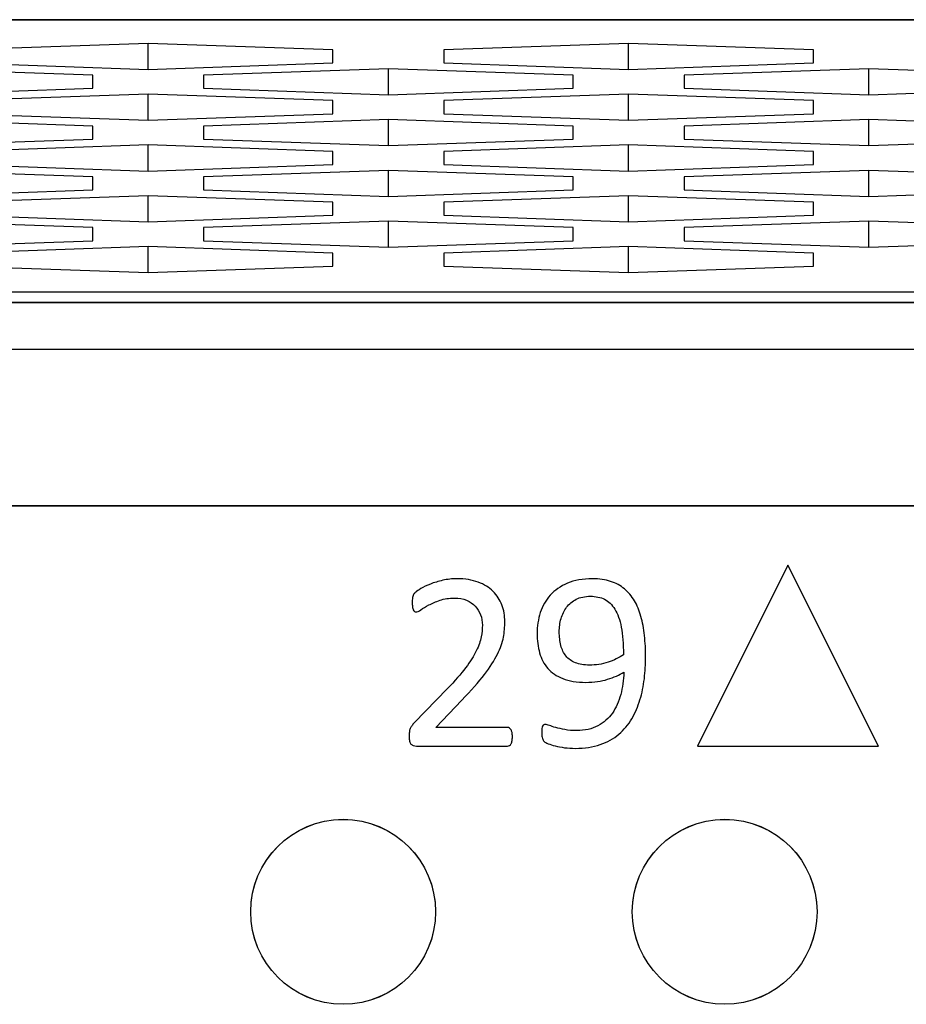
# Model space of a CAD drawing. Units: centimetres. Extents: x -22 to 22, y -2.2 to 2.2.
# Drawn here: x 13.9 to 14.9, y 1.1 to 2.2 of the extents above; entities that cross this region are included whole.
import ezdxf

# ---------------------------------------------------------------- set-up
doc = ezdxf.new("R2010")
doc.units = ezdxf.units.CM
doc.header["$MEASUREMENT"] = 0
for name, color, linetype in [('Case', 7, 'Continuous'), ('Marking', 7, 'Continuous'), ('Panel', 7, 'Continuous')]:
    doc.layers.add(name, color=color, linetype=linetype)

msp = doc.modelspace()

# ---------------------------------------------------------------- linework, layer by layer
at = {"layer": 'Case', "color": 250, "lineweight": 25}
for points in [[(-21.83, 2.18), (-21.83, 2.18), (21.83, 2.18), (21.83, 2.18)], [(21.83, 2.17968), (21.83, 2.17968), (-21.83, 2.17968), (-21.83, 2.17968)], [(14.03999, 2.15441), (14.03999, 2.15441), (13.84, 2.14737), (13.84, 2.14737)], [(14.23999, 2.14737), (14.23999, 2.14737), (14.03999, 2.15441), (14.03999, 2.15441)], [(14.03999, 2.12622), (14.03999, 2.12622), (14.03999, 2.15441), (14.03999, 2.15441)], [(14.55999, 2.15441), (14.55999, 2.15441), (14.36, 2.14737), (14.36, 2.14737)], [(14.75999, 2.14737), (14.75999, 2.14737), (14.55999, 2.15441), (14.55999, 2.15441)], [(14.55999, 2.12622), (14.55999, 2.12622), (14.55999, 2.15441), (14.55999, 2.15441)], [(14.23999, 2.13327), (14.23999, 2.13327), (14.23999, 2.14737), (14.23999, 2.14737)], [(14.36, 2.14737), (14.36, 2.14737), (14.36, 2.13327), (14.36, 2.13327)], [(14.75999, 2.13327), (14.75999, 2.13327), (14.75999, 2.14737), (14.75999, 2.14737)], [(13.84, 2.13327), (13.84, 2.13327), (14.03999, 2.12622), (14.03999, 2.12622)], [(14.03999, 2.12622), (14.03999, 2.12622), (14.23999, 2.13327), (14.23999, 2.13327)], [(14.36, 2.13327), (14.36, 2.13327), (14.55999, 2.12622), (14.55999, 2.12622)], [(14.55999, 2.12622), (14.55999, 2.12622), (14.75999, 2.13327), (14.75999, 2.13327)], [(13.98, 2.11989), (13.98, 2.11989), (13.77999, 2.12694), (13.77999, 2.12694)], [(13.98, 2.1058), (13.98, 2.1058), (13.98, 2.11989), (13.98, 2.11989)], [(14.29999, 2.12694), (14.29999, 2.12694), (14.1, 2.11989), (14.1, 2.11989)], [(14.1, 2.11989), (14.1, 2.11989), (14.1, 2.1058), (14.1, 2.1058)], [(14.49999, 2.11989), (14.49999, 2.11989), (14.29999, 2.12694), (14.29999, 2.12694)], [(14.29999, 2.09875), (14.29999, 2.09875), (14.29999, 2.12694), (14.29999, 2.12694)], [(14.49999, 2.1058), (14.49999, 2.1058), (14.49999, 2.11989), (14.49999, 2.11989)], [(14.81999, 2.12694), (14.81999, 2.12694), (14.62, 2.11989), (14.62, 2.11989)], [(14.62, 2.11989), (14.62, 2.11989), (14.62, 2.1058), (14.62, 2.1058)], [(15.01999, 2.11989), (15.01999, 2.11989), (14.81999, 2.12694), (14.81999, 2.12694)], [(14.81999, 2.09875), (14.81999, 2.09875), (14.81999, 2.12694), (14.81999, 2.12694)], [(13.77999, 2.09875), (13.77999, 2.09875), (13.98, 2.1058), (13.98, 2.1058)], [(14.03999, 2.09947), (14.03999, 2.09947), (13.84, 2.09242), (13.84, 2.09242)], [(14.23999, 2.09242), (14.23999, 2.09242), (14.03999, 2.09947), (14.03999, 2.09947)], [(14.03999, 2.07127), (14.03999, 2.07127), (14.03999, 2.09947), (14.03999, 2.09947)], [(14.1, 2.1058), (14.1, 2.1058), (14.29999, 2.09875), (14.29999, 2.09875)], [(14.29999, 2.09875), (14.29999, 2.09875), (14.49999, 2.1058), (14.49999, 2.1058)], [(14.55999, 2.09947), (14.55999, 2.09947), (14.36, 2.09242), (14.36, 2.09242)], [(14.75999, 2.09242), (14.75999, 2.09242), (14.55999, 2.09947), (14.55999, 2.09947)], [(14.55999, 2.07127), (14.55999, 2.07127), (14.55999, 2.09947), (14.55999, 2.09947)], [(14.62, 2.1058), (14.62, 2.1058), (14.81999, 2.09875), (14.81999, 2.09875)], [(14.81999, 2.09875), (14.81999, 2.09875), (15.01999, 2.1058), (15.01999, 2.1058)], [(14.23999, 2.07832), (14.23999, 2.07832), (14.23999, 2.09242), (14.23999, 2.09242)], [(14.36, 2.09242), (14.36, 2.09242), (14.36, 2.07832), (14.36, 2.07832)], [(14.75999, 2.07832), (14.75999, 2.07832), (14.75999, 2.09242), (14.75999, 2.09242)], [(13.84, 2.07832), (13.84, 2.07832), (14.03999, 2.07127), (14.03999, 2.07127)], [(14.03999, 2.07127), (14.03999, 2.07127), (14.23999, 2.07832), (14.23999, 2.07832)], [(14.36, 2.07832), (14.36, 2.07832), (14.55999, 2.07127), (14.55999, 2.07127)], [(14.55999, 2.07127), (14.55999, 2.07127), (14.75999, 2.07832), (14.75999, 2.07832)], [(13.98, 2.06495), (13.98, 2.06495), (13.77999, 2.072), (13.77999, 2.072)], [(14.29999, 2.072), (14.29999, 2.072), (14.1, 2.06495), (14.1, 2.06495)], [(14.49999, 2.06495), (14.49999, 2.06495), (14.29999, 2.072), (14.29999, 2.072)], [(14.29999, 2.0438), (14.29999, 2.0438), (14.29999, 2.072), (14.29999, 2.072)], [(14.81999, 2.072), (14.81999, 2.072), (14.62, 2.06495), (14.62, 2.06495)], [(15.01999, 2.06495), (15.01999, 2.06495), (14.81999, 2.072), (14.81999, 2.072)], [(14.81999, 2.0438), (14.81999, 2.0438), (14.81999, 2.072), (14.81999, 2.072)], [(13.98, 2.05085), (13.98, 2.05085), (13.98, 2.06495), (13.98, 2.06495)], [(14.1, 2.06495), (14.1, 2.06495), (14.1, 2.05085), (14.1, 2.05085)], [(14.49999, 2.05085), (14.49999, 2.05085), (14.49999, 2.06495), (14.49999, 2.06495)], [(14.62, 2.06495), (14.62, 2.06495), (14.62, 2.05085), (14.62, 2.05085)], [(13.77999, 2.0438), (13.77999, 2.0438), (13.98, 2.05085), (13.98, 2.05085)], [(14.1, 2.05085), (14.1, 2.05085), (14.29999, 2.0438), (14.29999, 2.0438)], [(14.29999, 2.0438), (14.29999, 2.0438), (14.49999, 2.05085), (14.49999, 2.05085)], [(14.62, 2.05085), (14.62, 2.05085), (14.81999, 2.0438), (14.81999, 2.0438)], [(14.81999, 2.0438), (14.81999, 2.0438), (15.01999, 2.05085), (15.01999, 2.05085)], [(14.03999, 2.04453), (14.03999, 2.04453), (13.84, 2.03748), (13.84, 2.03748)], [(14.23999, 2.03748), (14.23999, 2.03748), (14.03999, 2.04453), (14.03999, 2.04453)], [(14.03999, 2.01633), (14.03999, 2.01633), (14.03999, 2.04453), (14.03999, 2.04453)], [(14.23999, 2.02338), (14.23999, 2.02338), (14.23999, 2.03748), (14.23999, 2.03748)], [(14.55999, 2.04453), (14.55999, 2.04453), (14.36, 2.03748), (14.36, 2.03748)], [(14.36, 2.03748), (14.36, 2.03748), (14.36, 2.02338), (14.36, 2.02338)], [(14.75999, 2.03748), (14.75999, 2.03748), (14.55999, 2.04453), (14.55999, 2.04453)], [(14.55999, 2.01633), (14.55999, 2.01633), (14.55999, 2.04453), (14.55999, 2.04453)], [(14.75999, 2.02338), (14.75999, 2.02338), (14.75999, 2.03748), (14.75999, 2.03748)], [(13.98, 2.01001), (13.98, 2.01001), (13.77999, 2.01706), (13.77999, 2.01706)], [(13.84, 2.02338), (13.84, 2.02338), (14.03999, 2.01633), (14.03999, 2.01633)], [(14.03999, 2.01633), (14.03999, 2.01633), (14.23999, 2.02338), (14.23999, 2.02338)], [(14.29999, 2.01706), (14.29999, 2.01706), (14.1, 2.01001), (14.1, 2.01001)], [(14.49999, 2.01001), (14.49999, 2.01001), (14.29999, 2.01706), (14.29999, 2.01706)], [(14.29999, 1.98886), (14.29999, 1.98886), (14.29999, 2.01706), (14.29999, 2.01706)], [(14.36, 2.02338), (14.36, 2.02338), (14.55999, 2.01633), (14.55999, 2.01633)], [(14.55999, 2.01633), (14.55999, 2.01633), (14.75999, 2.02338), (14.75999, 2.02338)], [(14.81999, 2.01706), (14.81999, 2.01706), (14.62, 2.01001), (14.62, 2.01001)], [(15.01999, 2.01001), (15.01999, 2.01001), (14.81999, 2.01706), (14.81999, 2.01706)], [(14.81999, 1.98886), (14.81999, 1.98886), (14.81999, 2.01706), (14.81999, 2.01706)], [(13.98, 1.99591), (13.98, 1.99591), (13.98, 2.01001), (13.98, 2.01001)], [(14.1, 2.01001), (14.1, 2.01001), (14.1, 1.99591), (14.1, 1.99591)], [(14.49999, 1.99591), (14.49999, 1.99591), (14.49999, 2.01001), (14.49999, 2.01001)], [(14.62, 2.01001), (14.62, 2.01001), (14.62, 1.99591), (14.62, 1.99591)], [(13.77999, 1.98886), (13.77999, 1.98886), (13.98, 1.99591), (13.98, 1.99591)], [(14.1, 1.99591), (14.1, 1.99591), (14.29999, 1.98886), (14.29999, 1.98886)], [(14.29999, 1.98886), (14.29999, 1.98886), (14.49999, 1.99591), (14.49999, 1.99591)], [(14.62, 1.99591), (14.62, 1.99591), (14.81999, 1.98886), (14.81999, 1.98886)], [(14.81999, 1.98886), (14.81999, 1.98886), (15.01999, 1.99591), (15.01999, 1.99591)], [(14.03999, 1.98958), (14.03999, 1.98958), (13.84, 1.98253), (13.84, 1.98253)], [(14.23999, 1.98253), (14.23999, 1.98253), (14.03999, 1.98958), (14.03999, 1.98958)], [(14.03999, 1.96139), (14.03999, 1.96139), (14.03999, 1.98958), (14.03999, 1.98958)], [(14.23999, 1.96844), (14.23999, 1.96844), (14.23999, 1.98253), (14.23999, 1.98253)], [(14.55999, 1.98958), (14.55999, 1.98958), (14.36, 1.98253), (14.36, 1.98253)], [(14.36, 1.98253), (14.36, 1.98253), (14.36, 1.96844), (14.36, 1.96844)], [(14.75999, 1.98253), (14.75999, 1.98253), (14.55999, 1.98958), (14.55999, 1.98958)], [(14.55999, 1.96139), (14.55999, 1.96139), (14.55999, 1.98958), (14.55999, 1.98958)], [(14.75999, 1.96844), (14.75999, 1.96844), (14.75999, 1.98253), (14.75999, 1.98253)], [(13.98, 1.95506), (13.98, 1.95506), (13.77999, 1.96211), (13.77999, 1.96211)], [(13.84, 1.96844), (13.84, 1.96844), (14.03999, 1.96139), (14.03999, 1.96139)], [(14.03999, 1.96139), (14.03999, 1.96139), (14.23999, 1.96844), (14.23999, 1.96844)], [(14.29999, 1.96211), (14.29999, 1.96211), (14.1, 1.95506), (14.1, 1.95506)], [(14.49999, 1.95506), (14.49999, 1.95506), (14.29999, 1.96211), (14.29999, 1.96211)], [(14.29999, 1.93391), (14.29999, 1.93391), (14.29999, 1.96211), (14.29999, 1.96211)], [(14.36, 1.96844), (14.36, 1.96844), (14.55999, 1.96139), (14.55999, 1.96139)], [(14.55999, 1.96139), (14.55999, 1.96139), (14.75999, 1.96844), (14.75999, 1.96844)], [(14.81999, 1.96211), (14.81999, 1.96211), (14.62, 1.95506), (14.62, 1.95506)], [(15.01999, 1.95506), (15.01999, 1.95506), (14.81999, 1.96211), (14.81999, 1.96211)], [(14.81999, 1.93391), (14.81999, 1.93391), (14.81999, 1.96211), (14.81999, 1.96211)], [(13.98, 1.94096), (13.98, 1.94096), (13.98, 1.95506), (13.98, 1.95506)], [(14.1, 1.95506), (14.1, 1.95506), (14.1, 1.94096), (14.1, 1.94096)], [(14.49999, 1.94096), (14.49999, 1.94096), (14.49999, 1.95506), (14.49999, 1.95506)], [(14.62, 1.95506), (14.62, 1.95506), (14.62, 1.94096), (14.62, 1.94096)], [(13.77999, 1.93391), (13.77999, 1.93391), (13.98, 1.94096), (13.98, 1.94096)], [(14.1, 1.94096), (14.1, 1.94096), (14.29999, 1.93391), (14.29999, 1.93391)], [(14.29999, 1.93391), (14.29999, 1.93391), (14.49999, 1.94096), (14.49999, 1.94096)], [(14.62, 1.94096), (14.62, 1.94096), (14.81999, 1.93391), (14.81999, 1.93391)], [(14.81999, 1.93391), (14.81999, 1.93391), (15.01999, 1.94096), (15.01999, 1.94096)], [(14.03999, 1.93464), (14.03999, 1.93464), (13.84, 1.92759), (13.84, 1.92759)], [(14.23999, 1.92759), (14.23999, 1.92759), (14.03999, 1.93464), (14.03999, 1.93464)], [(14.03999, 1.90644), (14.03999, 1.90644), (14.03999, 1.93464), (14.03999, 1.93464)], [(14.55999, 1.93464), (14.55999, 1.93464), (14.36, 1.92759), (14.36, 1.92759)], [(14.75999, 1.92759), (14.75999, 1.92759), (14.55999, 1.93464), (14.55999, 1.93464)], [(14.55999, 1.90644), (14.55999, 1.90644), (14.55999, 1.93464), (14.55999, 1.93464)], [(14.23999, 1.91349), (14.23999, 1.91349), (14.23999, 1.92759), (14.23999, 1.92759)], [(14.36, 1.92759), (14.36, 1.92759), (14.36, 1.91349), (14.36, 1.91349)], [(14.75999, 1.91349), (14.75999, 1.91349), (14.75999, 1.92759), (14.75999, 1.92759)], [(13.84, 1.91349), (13.84, 1.91349), (14.03999, 1.90644), (14.03999, 1.90644)], [(14.03999, 1.90644), (14.03999, 1.90644), (14.23999, 1.91349), (14.23999, 1.91349)], [(14.36, 1.91349), (14.36, 1.91349), (14.55999, 1.90644), (14.55999, 1.90644)], [(14.55999, 1.90644), (14.55999, 1.90644), (14.75999, 1.91349), (14.75999, 1.91349)], [(21.83, 1.88513), (21.83, 1.88513), (-21.83, 1.88513), (-21.83, 1.88513)], [(21.75864, 1.87384), (21.75864, 1.87384), (-21.75865, 1.87384), (-21.75865, 1.87384)], [(21.75839, 1.87365), (21.75839, 1.87365), (-21.7584, 1.87365), (-21.7584, 1.87365)], [(-21.99608, 1.82364), (-21.99608, 1.82364), (21.99607, 1.82364), (21.99607, 1.82364)], [(21.83, 1.65396), (21.83, 1.65396), (-21.83, 1.65396), (-21.83, 1.65396)]]:
    msp.add_open_spline(points, degree=3, dxfattribs=at)
for points in [[(14.35099, 1.215), (14.35099, 1.27023), (14.30622, 1.315), (14.251, 1.315), (14.251, 1.315), (14.19577, 1.315), (14.151, 1.27023), (14.15099, 1.215), (14.15099, 1.215), (14.15099, 1.15977), (14.19577, 1.115), (14.25099, 1.115), (14.25099, 1.115), (14.30622, 1.115), (14.35099, 1.15977), (14.35099, 1.215)], [(14.76399, 1.215), (14.76399, 1.27023), (14.71922, 1.315), (14.664, 1.315), (14.664, 1.315), (14.60877, 1.315), (14.564, 1.27023), (14.56399, 1.215), (14.56399, 1.215), (14.56399, 1.15977), (14.60877, 1.115), (14.66399, 1.115), (14.66399, 1.115), (14.71922, 1.115), (14.76399, 1.15977), (14.76399, 1.215)]]:
    msp.add_open_spline(points, degree=3, knots=[0, 0, 0, 0, 0.2, 0.2, 0.2, 0.2, 0.4, 0.4, 0.4, 0.4, 0.6, 0.6, 0.6, 0.6, 1, 1, 1, 1], dxfattribs=at)
at = {"layer": 'Marking', "color": 250}
for points, knots in [([(14.63463, 1.39438), (14.63463, 1.39438), (14.73247, 1.58991), (14.73247, 1.58991), (14.73247, 1.58991), (14.73247, 1.58991), (14.8303, 1.39438), (14.8303, 1.39438), (14.8303, 1.39438), (14.8303, 1.39438), (14.63463, 1.39438), (14.63463, 1.39438)], [0, 0, 0, 0, 0.25, 0.25, 0.25, 0.25, 0.5, 0.5, 0.5, 0.5, 1, 1, 1, 1]), ([(14.4342, 1.40454), (14.4342, 1.40289), (14.43411, 1.40144), (14.43387, 1.40017), (14.43387, 1.40017), (14.43364, 1.39885), (14.43331, 1.39777), (14.43289, 1.39692), (14.43289, 1.39692), (14.43246, 1.39603), (14.43195, 1.39541), (14.43124, 1.39499), (14.43124, 1.39499), (14.43053, 1.39457), (14.42978, 1.39438), (14.42898, 1.39438), (14.42898, 1.39438), (14.42898, 1.39438), (14.3303, 1.39438), (14.3303, 1.39438), (14.3303, 1.39438), (14.32903, 1.39438), (14.3279, 1.39452), (14.32691, 1.39485), (14.32691, 1.39485), (14.32597, 1.39518), (14.32513, 1.3957), (14.32447, 1.39645), (14.32447, 1.39645), (14.32376, 1.39716), (14.32324, 1.39824), (14.32291, 1.3996), (14.32291, 1.3996), (14.32259, 1.40097), (14.32244, 1.40266), (14.32244, 1.40468), (14.32244, 1.40468), (14.32244, 1.40652), (14.32254, 1.40811), (14.32268, 1.40948), (14.32268, 1.40948), (14.32282, 1.41084), (14.3231, 1.41207), (14.32357, 1.41315), (14.32357, 1.41315), (14.32404, 1.41418), (14.32466, 1.41522), (14.32536, 1.4163), (14.32536, 1.4163), (14.32607, 1.41733), (14.32701, 1.41846), (14.32814, 1.41964), (14.32814, 1.41964), (14.32814, 1.41964), (14.36379, 1.45633), (14.36379, 1.45633), (14.36379, 1.45633), (14.37207, 1.46479), (14.37865, 1.47237), (14.38364, 1.47909), (14.38364, 1.47909), (14.38862, 1.48577), (14.39243, 1.49189), (14.39516, 1.49744), (14.39516, 1.49744), (14.39784, 1.50294), (14.39963, 1.50793), (14.40048, 1.51244), (14.40048, 1.51244), (14.40132, 1.51696), (14.40175, 1.52119), (14.40175, 1.52514), (14.40175, 1.52514), (14.40175, 1.52909), (14.40109, 1.53286), (14.39977, 1.53638), (14.39977, 1.53638), (14.39841, 1.53991), (14.39653, 1.54302), (14.39399, 1.5457), (14.39399, 1.5457), (14.39149, 1.54838), (14.38834, 1.55049), (14.38453, 1.55205), (14.38453, 1.55205), (14.38077, 1.5536), (14.3764, 1.5544), (14.37146, 1.5544), (14.37146, 1.5544), (14.36567, 1.5544), (14.3605, 1.5536), (14.35589, 1.55205), (14.35589, 1.55205), (14.35132, 1.55049), (14.34728, 1.54875), (14.3438, 1.54692), (14.3438, 1.54692), (14.34037, 1.54509), (14.33745, 1.54335), (14.33514, 1.54179), (14.33514, 1.54179), (14.33284, 1.54024), (14.3311, 1.53944), (14.32997, 1.53944), (14.32997, 1.53944), (14.32931, 1.53944), (14.3287, 1.53963), (14.32818, 1.54001), (14.32818, 1.54001), (14.32767, 1.54038), (14.32724, 1.54095), (14.32691, 1.54179), (14.32691, 1.54179), (14.32658, 1.54259), (14.3263, 1.54372), (14.32611, 1.54509), (14.32611, 1.54509), (14.32593, 1.5465), (14.32583, 1.54814), (14.32583, 1.55007), (14.32583, 1.55007), (14.32583, 1.55144), (14.32588, 1.55261), (14.32597, 1.55365), (14.32597, 1.55365), (14.32607, 1.55463), (14.32621, 1.55553), (14.32644, 1.55628), (14.32644, 1.55628), (14.32668, 1.55699), (14.32696, 1.55769), (14.32734, 1.55835), (14.32734, 1.55835), (14.32771, 1.55896), (14.32847, 1.55976), (14.32955, 1.56075), (14.32955, 1.56075), (14.33068, 1.56169), (14.33256, 1.56301), (14.33529, 1.56465), (14.33529, 1.56465), (14.33797, 1.56635), (14.3414, 1.56795), (14.34549, 1.56954), (14.34549, 1.56954), (14.34954, 1.57119), (14.35405, 1.57251), (14.35899, 1.57364), (14.35899, 1.57364), (14.36388, 1.57472), (14.36906, 1.57528), (14.37447, 1.57528), (14.37447, 1.57528), (14.38312, 1.57528), (14.39069, 1.57406), (14.39714, 1.57161), (14.39714, 1.57161), (14.40363, 1.56922), (14.40899, 1.56588), (14.41327, 1.56164), (14.41327, 1.56164), (14.41755, 1.55741), (14.42075, 1.55252), (14.42287, 1.54692), (14.42287, 1.54692), (14.42498, 1.54132), (14.42602, 1.53535), (14.42602, 1.529), (14.42602, 1.529), (14.42602, 1.52331), (14.4255, 1.51762), (14.42451, 1.51197), (14.42451, 1.51197), (14.42348, 1.50633), (14.42136, 1.50021), (14.41812, 1.49363), (14.41812, 1.49363), (14.41482, 1.48704), (14.41012, 1.47975), (14.40396, 1.47171), (14.40396, 1.47171), (14.39784, 1.46367), (14.38966, 1.4544), (14.37945, 1.44391), (14.37945, 1.44391), (14.37945, 1.44391), (14.35123, 1.41442), (14.35123, 1.41442), (14.35123, 1.41442), (14.35123, 1.41442), (14.42884, 1.41442), (14.42884, 1.41442), (14.42884, 1.41442), (14.42955, 1.41442), (14.43025, 1.41423), (14.43096, 1.41381), (14.43096, 1.41381), (14.43166, 1.41338), (14.43227, 1.41277), (14.43275, 1.41197), (14.43275, 1.41197), (14.43326, 1.41113), (14.43364, 1.41009), (14.43387, 1.40887), (14.43387, 1.40887), (14.43411, 1.40764), (14.4342, 1.40619), (14.4342, 1.40454)], [0, 0, 0, 0, 0.0188679, 0.0188679, 0.0188679, 0.0188679, 0.0377358, 0.0377358, 0.0377358, 0.0377358, 0.0566038, 0.0566038, 0.0566038, 0.0566038, 0.0754717, 0.0754717, 0.0754717, 0.0754717, 0.0943396, 0.0943396, 0.0943396, 0.0943396, 0.1132075, 0.1132075, 0.1132075, 0.1132075, 0.1320755, 0.1320755, 0.1320755, 0.1320755, 0.1509434, 0.1509434, 0.1509434, 0.1509434, 0.1698113, 0.1698113, 0.1698113, 0.1698113, 0.1886792, 0.1886792, 0.1886792, 0.1886792, 0.2075472, 0.2075472, 0.2075472, 0.2075472, 0.2264151, 0.2264151, 0.2264151, 0.2264151, 0.245283, 0.245283, 0.245283, 0.245283, 0.2641509, 0.2641509, 0.2641509, 0.2641509, 0.2830189, 0.2830189, 0.2830189, 0.2830189, 0.3018868, 0.3018868, 0.3018868, 0.3018868, 0.3207547, 0.3207547, 0.3207547, 0.3207547, 0.3396226, 0.3396226, 0.3396226, 0.3396226, 0.3584906, 0.3584906, 0.3584906, 0.3584906, 0.3773585, 0.3773585, 0.3773585, 0.3773585, 0.3962264, 0.3962264, 0.3962264, 0.3962264, 0.4150943, 0.4150943, 0.4150943, 0.4150943, 0.4339623, 0.4339623, 0.4339623, 0.4339623, 0.4528302, 0.4528302, 0.4528302, 0.4528302, 0.4716981, 0.4716981, 0.4716981, 0.4716981, 0.490566, 0.490566, 0.490566, 0.490566, 0.509434, 0.509434, 0.509434, 0.509434, 0.5283019, 0.5283019, 0.5283019, 0.5283019, 0.5471698, 0.5471698, 0.5471698, 0.5471698, 0.5660377, 0.5660377, 0.5660377, 0.5660377, 0.5849057, 0.5849057, 0.5849057, 0.5849057, 0.6037736, 0.6037736, 0.6037736, 0.6037736, 0.6226415, 0.6226415, 0.6226415, 0.6226415, 0.6415094, 0.6415094, 0.6415094, 0.6415094, 0.6603774, 0.6603774, 0.6603774, 0.6603774, 0.6792453, 0.6792453, 0.6792453, 0.6792453, 0.6981132, 0.6981132, 0.6981132, 0.6981132, 0.7169811, 0.7169811, 0.7169811, 0.7169811, 0.7358491, 0.7358491, 0.7358491, 0.7358491, 0.754717, 0.754717, 0.754717, 0.754717, 0.7735849, 0.7735849, 0.7735849, 0.7735849, 0.7924528, 0.7924528, 0.7924528, 0.7924528, 0.8113208, 0.8113208, 0.8113208, 0.8113208, 0.8301887, 0.8301887, 0.8301887, 0.8301887, 0.8490566, 0.8490566, 0.8490566, 0.8490566, 0.8679245, 0.8679245, 0.8679245, 0.8679245, 0.8867925, 0.8867925, 0.8867925, 0.8867925, 0.9056604, 0.9056604, 0.9056604, 0.9056604, 0.9245283, 0.9245283, 0.9245283, 0.9245283, 0.9433962, 0.9433962, 0.9433962, 0.9433962, 0.9622642, 0.9622642, 0.9622642, 0.9622642, 1, 1, 1, 1]), ([(14.57837, 1.49057), (14.57837, 1.48286), (14.5779, 1.47505), (14.57701, 1.46719), (14.57701, 1.46719), (14.57607, 1.45929), (14.57452, 1.45167), (14.5723, 1.44438), (14.5723, 1.44438), (14.57009, 1.43709), (14.56713, 1.43022), (14.56341, 1.42387), (14.56341, 1.42387), (14.5597, 1.41748), (14.555, 1.41192), (14.54935, 1.40713), (14.54935, 1.40713), (14.54371, 1.40238), (14.53703, 1.39861), (14.52922, 1.39589), (14.52922, 1.39589), (14.52146, 1.3932), (14.51243, 1.39184), (14.50217, 1.39184), (14.50217, 1.39184), (14.49822, 1.39184), (14.49436, 1.39208), (14.49065, 1.39259), (14.49065, 1.39259), (14.48693, 1.39311), (14.48359, 1.39372), (14.48058, 1.39447), (14.48058, 1.39447), (14.47762, 1.39518), (14.47508, 1.39598), (14.47306, 1.39683), (14.47306, 1.39683), (14.47103, 1.39763), (14.46958, 1.39847), (14.46868, 1.39927), (14.46868, 1.39927), (14.46774, 1.40012), (14.46708, 1.40125), (14.46666, 1.40266), (14.46666, 1.40266), (14.46624, 1.40412), (14.46605, 1.406), (14.46605, 1.4084), (14.46605, 1.4084), (14.46605, 1.41042), (14.4661, 1.41207), (14.46624, 1.41324), (14.46624, 1.41324), (14.46638, 1.41442), (14.46661, 1.41536), (14.4669, 1.41597), (14.4669, 1.41597), (14.46718, 1.41663), (14.46755, 1.41705), (14.46807, 1.41729), (14.46807, 1.41729), (14.46854, 1.41752), (14.4692, 1.41766), (14.46991, 1.41766), (14.46991, 1.41766), (14.47094, 1.41766), (14.47235, 1.41729), (14.47419, 1.41663), (14.47419, 1.41663), (14.47602, 1.41592), (14.47837, 1.41517), (14.48115, 1.41432), (14.48115, 1.41432), (14.48397, 1.41352), (14.48726, 1.41277), (14.49103, 1.41207), (14.49103, 1.41207), (14.49479, 1.41136), (14.49902, 1.41103), (14.50373, 1.41103), (14.50373, 1.41103), (14.51266, 1.41103), (14.52033, 1.41277), (14.52673, 1.41621), (14.52673, 1.41621), (14.53312, 1.41964), (14.53834, 1.4242), (14.54239, 1.42999), (14.54239, 1.42999), (14.54643, 1.43577), (14.54944, 1.44245), (14.55147, 1.45007), (14.55147, 1.45007), (14.55349, 1.45764), (14.55462, 1.46569), (14.55481, 1.47411), (14.55481, 1.47411), (14.54992, 1.47128), (14.54408, 1.46874), (14.53726, 1.46653), (14.53726, 1.46653), (14.53049, 1.46432), (14.52263, 1.46324), (14.51384, 1.46324), (14.51384, 1.46324), (14.50387, 1.46324), (14.49554, 1.46461), (14.48877, 1.46729), (14.48877, 1.46729), (14.48199, 1.47001), (14.47658, 1.47373), (14.47249, 1.47839), (14.47249, 1.47839), (14.4684, 1.48309), (14.46544, 1.48864), (14.46365, 1.49509), (14.46365, 1.49509), (14.46186, 1.50153), (14.46097, 1.50854), (14.46097, 1.51616), (14.46097, 1.51616), (14.46097, 1.52406), (14.4621, 1.53159), (14.4644, 1.53869), (14.4644, 1.53869), (14.46671, 1.54584), (14.47028, 1.55209), (14.47517, 1.5575), (14.47517, 1.5575), (14.48002, 1.56291), (14.48623, 1.56724), (14.49375, 1.57044), (14.49375, 1.57044), (14.50128, 1.57368), (14.51031, 1.57528), (14.52075, 1.57528), (14.52075, 1.57528), (14.52823, 1.57528), (14.53482, 1.57434), (14.54055, 1.57246), (14.54055, 1.57246), (14.54629, 1.57058), (14.55128, 1.56785), (14.55551, 1.56432), (14.55551, 1.56432), (14.55975, 1.5608), (14.56332, 1.55652), (14.56624, 1.55153), (14.56624, 1.55153), (14.5692, 1.54654), (14.57155, 1.54085), (14.57334, 1.5345), (14.57334, 1.5345), (14.57513, 1.5282), (14.57644, 1.52133), (14.5772, 1.51395), (14.5772, 1.51395), (14.578, 1.50652), (14.57837, 1.49875), (14.57837, 1.49057)], [0, 0, 0, 0, 0.0243902, 0.0243902, 0.0243902, 0.0243902, 0.0487805, 0.0487805, 0.0487805, 0.0487805, 0.0731707, 0.0731707, 0.0731707, 0.0731707, 0.097561, 0.097561, 0.097561, 0.097561, 0.1219512, 0.1219512, 0.1219512, 0.1219512, 0.1463415, 0.1463415, 0.1463415, 0.1463415, 0.1707317, 0.1707317, 0.1707317, 0.1707317, 0.195122, 0.195122, 0.195122, 0.195122, 0.2195122, 0.2195122, 0.2195122, 0.2195122, 0.2439024, 0.2439024, 0.2439024, 0.2439024, 0.2682927, 0.2682927, 0.2682927, 0.2682927, 0.2926829, 0.2926829, 0.2926829, 0.2926829, 0.3170732, 0.3170732, 0.3170732, 0.3170732, 0.3414634, 0.3414634, 0.3414634, 0.3414634, 0.3658537, 0.3658537, 0.3658537, 0.3658537, 0.3902439, 0.3902439, 0.3902439, 0.3902439, 0.4146341, 0.4146341, 0.4146341, 0.4146341, 0.4390244, 0.4390244, 0.4390244, 0.4390244, 0.4634146, 0.4634146, 0.4634146, 0.4634146, 0.4878049, 0.4878049, 0.4878049, 0.4878049, 0.5121951, 0.5121951, 0.5121951, 0.5121951, 0.5365854, 0.5365854, 0.5365854, 0.5365854, 0.5609756, 0.5609756, 0.5609756, 0.5609756, 0.5853659, 0.5853659, 0.5853659, 0.5853659, 0.6097561, 0.6097561, 0.6097561, 0.6097561, 0.6341463, 0.6341463, 0.6341463, 0.6341463, 0.6585366, 0.6585366, 0.6585366, 0.6585366, 0.6829268, 0.6829268, 0.6829268, 0.6829268, 0.7073171, 0.7073171, 0.7073171, 0.7073171, 0.7317073, 0.7317073, 0.7317073, 0.7317073, 0.7560976, 0.7560976, 0.7560976, 0.7560976, 0.7804878, 0.7804878, 0.7804878, 0.7804878, 0.804878, 0.804878, 0.804878, 0.804878, 0.8292683, 0.8292683, 0.8292683, 0.8292683, 0.8536585, 0.8536585, 0.8536585, 0.8536585, 0.8780488, 0.8780488, 0.8780488, 0.8780488, 0.902439, 0.902439, 0.902439, 0.902439, 0.9268293, 0.9268293, 0.9268293, 0.9268293, 0.9512195, 0.9512195, 0.9512195, 0.9512195, 1, 1, 1, 1]), ([(14.55438, 1.49316), (14.55438, 1.50492), (14.55358, 1.51479), (14.55203, 1.52284), (14.55203, 1.52284), (14.55048, 1.53088), (14.54817, 1.53737), (14.54512, 1.54231), (14.54512, 1.54231), (14.54211, 1.5473), (14.53839, 1.55087), (14.53397, 1.55308), (14.53397, 1.55308), (14.52955, 1.55529), (14.52442, 1.55637), (14.51864, 1.55637), (14.51864, 1.55637), (14.51266, 1.55637), (14.50754, 1.55529), (14.5033, 1.55313), (14.5033, 1.55313), (14.49907, 1.55097), (14.49559, 1.5481), (14.49291, 1.54447), (14.49291, 1.54447), (14.49018, 1.54085), (14.48816, 1.53671), (14.48689, 1.53215), (14.48689, 1.53215), (14.48562, 1.52754), (14.48496, 1.52284), (14.48496, 1.51795), (14.48496, 1.51795), (14.48496, 1.51254), (14.48552, 1.5076), (14.4867, 1.50308), (14.4867, 1.50308), (14.48783, 1.49857), (14.48971, 1.49476), (14.4923, 1.49165), (14.4923, 1.49165), (14.49484, 1.48855), (14.49822, 1.4861), (14.50236, 1.48441), (14.50236, 1.48441), (14.5065, 1.48271), (14.51158, 1.48187), (14.51765, 1.48187), (14.51765, 1.48187), (14.52456, 1.48187), (14.53124, 1.4829), (14.53769, 1.48497), (14.53769, 1.48497), (14.54413, 1.48704), (14.54968, 1.48977), (14.55438, 1.49316)], [0, 0, 0, 0, 0.0666667, 0.0666667, 0.0666667, 0.0666667, 0.1333333, 0.1333333, 0.1333333, 0.1333333, 0.2, 0.2, 0.2, 0.2, 0.2666667, 0.2666667, 0.2666667, 0.2666667, 0.3333333, 0.3333333, 0.3333333, 0.3333333, 0.4, 0.4, 0.4, 0.4, 0.4666667, 0.4666667, 0.4666667, 0.4666667, 0.5333333, 0.5333333, 0.5333333, 0.5333333, 0.6, 0.6, 0.6, 0.6, 0.6666667, 0.6666667, 0.6666667, 0.6666667, 0.7333333, 0.7333333, 0.7333333, 0.7333333, 0.8, 0.8, 0.8, 0.8, 0.8666667, 0.8666667, 0.8666667, 0.8666667, 1, 1, 1, 1])]:
    msp.add_open_spline(points, degree=3, knots=knots, dxfattribs=at)
at = {"layer": 'Panel', "color": 250, "lineweight": 25}
for points in [[(21.75865, 1.87393), (21.75865, 1.87393), (-21.75865, 1.87393), (-21.75865, 1.87393)], [(21.75839, 1.87374), (21.75839, 1.87374), (-21.75839, 1.87374), (-21.75839, 1.87374)], [(-21.99608, 1.82374), (-21.99608, 1.82374), (21.99608, 1.82374), (21.99608, 1.82374)], [(21.83, 1.65406), (21.83, 1.65406), (-21.83, 1.65406), (-21.83, 1.65406)]]:
    msp.add_open_spline(points, degree=3, dxfattribs=at)
for points in [[(14.351, 1.21509), (14.351, 1.27032), (14.30623, 1.31509), (14.251, 1.31509), (14.251, 1.31509), (14.19577, 1.31509), (14.151, 1.27032), (14.151, 1.21509), (14.151, 1.21509), (14.151, 1.15986), (14.19577, 1.11509), (14.251, 1.11509), (14.251, 1.11509), (14.30623, 1.11509), (14.351, 1.15986), (14.351, 1.21509)], [(14.764, 1.21509), (14.764, 1.27032), (14.71923, 1.31509), (14.664, 1.31509), (14.664, 1.31509), (14.60877, 1.31509), (14.564, 1.27032), (14.564, 1.21509), (14.564, 1.21509), (14.564, 1.15986), (14.60877, 1.11509), (14.664, 1.11509), (14.664, 1.11509), (14.71923, 1.11509), (14.764, 1.15986), (14.764, 1.21509)]]:
    msp.add_open_spline(points, degree=3, knots=[0, 0, 0, 0, 0.2, 0.2, 0.2, 0.2, 0.4, 0.4, 0.4, 0.4, 0.6, 0.6, 0.6, 0.6, 1, 1, 1, 1], dxfattribs=at)

doc.saveas('drawing.dxf')
